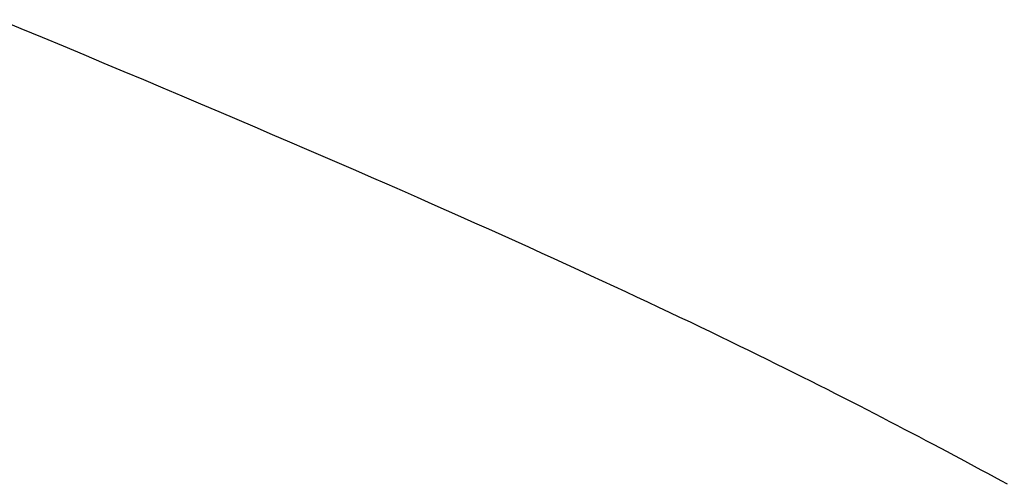
# Model space of a CAD drawing. Extents: x 0 to 143, y -1 to 81.
# Drawn here: x 53 to 53, y 23 to 23 of the extents above; entities that cross this region are included whole.
import ezdxf

# ---------------------------------------------------------------- set-up
doc = ezdxf.new("R2010")
doc.units = 0
doc.header["$MEASUREMENT"] = 0
doc.layers.get('0').update_dxf_attribs({"linetype": 'CONTINUOUS'})
doc.layers.add('Object', color=7, linetype='CONTINUOUS', lineweight=30)

# ---------------------------------------------------------------- blocks, each defined once
blk = doc.blocks.new('GLSTOP')
for p, q in [((-0.417301, -0.126693), (-0.417698, -0.126528)), ((-0.417301, -0.126693), (-0.417698, -0.126528)), ((-0.416911, -0.126855), (-0.417301, -0.126693)), ((-0.416911, -0.126855), (-0.417301, -0.126693)), ((-0.416526, -0.127015), (-0.416911, -0.126855)), ((-0.416526, -0.127015), (-0.416911, -0.126855)), ((-0.416148, -0.127173), (-0.416526, -0.127015)), ((-0.416148, -0.127173), (-0.416526, -0.127015)), ((-0.415776, -0.127329), (-0.416148, -0.127173)), ((-0.415776, -0.127329), (-0.416148, -0.127173)), ((-0.41541, -0.127482), (-0.415776, -0.127329)), ((-0.41541, -0.127482), (-0.415776, -0.127329)), ((-0.41505, -0.127634), (-0.41541, -0.127482)), ((-0.41505, -0.127634), (-0.41541, -0.127482)), ((-0.414696, -0.127783), (-0.41505, -0.127634)), ((-0.414696, -0.127783), (-0.41505, -0.127634)), ((-0.414347, -0.127931), (-0.414696, -0.127783)), ((-0.414347, -0.127931), (-0.414696, -0.127783)), ((-0.414004, -0.128076), (-0.414347, -0.127931)), ((-0.414004, -0.128076), (-0.414347, -0.127931)), ((-0.413667, -0.128219), (-0.414004, -0.128076)), ((-0.413667, -0.128219), (-0.414004, -0.128076)), ((-0.413336, -0.12836), (-0.413667, -0.128219)), ((-0.413336, -0.12836), (-0.413667, -0.128219)), ((-0.413009, -0.1285), (-0.413336, -0.12836)), ((-0.413009, -0.1285), (-0.413336, -0.12836)), ((-0.412688, -0.128637), (-0.413009, -0.1285)), ((-0.412688, -0.128637), (-0.413009, -0.1285)), ((-0.412373, -0.128773), (-0.412688, -0.128637)), ((-0.412373, -0.128773), (-0.412688, -0.128637)), ((-0.412063, -0.128906), (-0.412373, -0.128773)), ((-0.412063, -0.128906), (-0.412373, -0.128773)), ((-0.411758, -0.129038), (-0.412063, -0.128906)), ((-0.411758, -0.129038), (-0.412063, -0.128906)), ((-0.411458, -0.129168), (-0.411758, -0.129038)), ((-0.411458, -0.129168), (-0.411758, -0.129038)), ((-0.411163, -0.129296), (-0.411458, -0.129168)), ((-0.411163, -0.129296), (-0.411458, -0.129168)), ((-0.410873, -0.129422), (-0.411163, -0.129296)), ((-0.410873, -0.129422), (-0.411163, -0.129296)), ((-0.410588, -0.129547), (-0.410873, -0.129422)), ((-0.410588, -0.129547), (-0.410873, -0.129422)), ((-0.410308, -0.12967), (-0.410588, -0.129547)), ((-0.410308, -0.12967), (-0.410588, -0.129547)), ((-0.410032, -0.129791), (-0.410308, -0.12967)), ((-0.410032, -0.129791), (-0.410308, -0.12967)), ((-0.409761, -0.12991), (-0.410032, -0.129791)), ((-0.409761, -0.12991), (-0.410032, -0.129791)), ((-0.409495, -0.130028), (-0.409761, -0.12991)), ((-0.409495, -0.130028), (-0.409761, -0.12991)), ((-0.409233, -0.130144), (-0.409495, -0.130028)), ((-0.409233, -0.130144), (-0.409495, -0.130028)), ((-0.408976, -0.130259), (-0.409233, -0.130144)), ((-0.408976, -0.130259), (-0.409233, -0.130144)), ((-0.408723, -0.130372), (-0.408976, -0.130259)), ((-0.408723, -0.130372), (-0.408976, -0.130259)), ((-0.408475, -0.130483), (-0.408723, -0.130372)), ((-0.408475, -0.130483), (-0.408723, -0.130372)), ((-0.40823, -0.130593), (-0.408475, -0.130483)), ((-0.40823, -0.130593), (-0.408475, -0.130483)), ((-0.40799, -0.130702), (-0.40823, -0.130593)), ((-0.40799, -0.130702), (-0.40823, -0.130593)), ((-0.407754, -0.130809), (-0.40799, -0.130702)), ((-0.407754, -0.130809), (-0.40799, -0.130702)), ((-0.407522, -0.130914), (-0.407754, -0.130809)), ((-0.407522, -0.130914), (-0.407754, -0.130809)), ((-0.407294, -0.131018), (-0.407522, -0.130914)), ((-0.407294, -0.131018), (-0.407522, -0.130914)), ((-0.40707, -0.131121), (-0.407294, -0.131018)), ((-0.40707, -0.131121), (-0.407294, -0.131018)), ((-0.406849, -0.131223), (-0.40707, -0.131121)), ((-0.406849, -0.131223), (-0.40707, -0.131121)), ((-0.406633, -0.131323), (-0.406849, -0.131223)), ((-0.406633, -0.131323), (-0.406849, -0.131223)), ((-0.406419, -0.131421), (-0.406633, -0.131323)), ((-0.406419, -0.131421), (-0.406633, -0.131323)), ((-0.40621, -0.131519), (-0.406419, -0.131421)), ((-0.40621, -0.131519), (-0.406419, -0.131421)), ((-0.406004, -0.131615), (-0.40621, -0.131519)), ((-0.406004, -0.131615), (-0.40621, -0.131519)), ((-0.405801, -0.13171), (-0.406004, -0.131615)), ((-0.405801, -0.13171), (-0.406004, -0.131615)), ((-0.405602, -0.131804), (-0.405801, -0.13171)), ((-0.405602, -0.131804), (-0.405801, -0.13171)), ((-0.405406, -0.131896), (-0.405602, -0.131804)), ((-0.405406, -0.131896), (-0.405602, -0.131804)), ((-0.405214, -0.131988), (-0.405406, -0.131896)), ((-0.405214, -0.131988), (-0.405406, -0.131896)), ((-0.405024, -0.132078), (-0.405214, -0.131988)), ((-0.405024, -0.132078), (-0.405214, -0.131988)), ((-0.404838, -0.132167), (-0.405024, -0.132078)), ((-0.404838, -0.132167), (-0.405024, -0.132078)), ((-0.404654, -0.132255), (-0.404838, -0.132167)), ((-0.404654, -0.132255), (-0.404838, -0.132167)), ((-0.404473, -0.132342), (-0.404654, -0.132255)), ((-0.404473, -0.132342), (-0.404654, -0.132255)), ((-0.404296, -0.132428), (-0.404473, -0.132342)), ((-0.404296, -0.132428), (-0.404473, -0.132342)), ((-0.404121, -0.132513), (-0.404296, -0.132428)), ((-0.404121, -0.132513), (-0.404296, -0.132428)), ((-0.403949, -0.132597), (-0.404121, -0.132513)), ((-0.403949, -0.132597), (-0.404121, -0.132513)), ((-0.403779, -0.13268), (-0.403949, -0.132597)), ((-0.403779, -0.13268), (-0.403949, -0.132597)), ((-0.403612, -0.132762), (-0.403779, -0.13268)), ((-0.403612, -0.132762), (-0.403779, -0.13268)), ((-0.403447, -0.132843), (-0.403612, -0.132762)), ((-0.403447, -0.132843), (-0.403612, -0.132762)), ((-0.403285, -0.132924), (-0.403447, -0.132843)), ((-0.403285, -0.132924), (-0.403447, -0.132843)), ((-0.403125, -0.133003), (-0.403285, -0.132924)), ((-0.403125, -0.133003), (-0.403285, -0.132924)), ((-0.402968, -0.133082), (-0.403125, -0.133003)), ((-0.402968, -0.133082), (-0.403125, -0.133003)), ((-0.402813, -0.13316), (-0.402968, -0.133082)), ((-0.402813, -0.13316), (-0.402968, -0.133082)), ((-0.402659, -0.133237), (-0.402813, -0.13316)), ((-0.402659, -0.133237), (-0.402813, -0.13316)), ((-0.402508, -0.133313), (-0.402659, -0.133237)), ((-0.402508, -0.133313), (-0.402659, -0.133237)), ((-0.402359, -0.133389), (-0.402508, -0.133313)), ((-0.402359, -0.133389), (-0.402508, -0.133313)), ((-0.402212, -0.133464), (-0.402359, -0.133389)), ((-0.402212, -0.133464), (-0.402359, -0.133389)), ((-0.402066, -0.133538), (-0.402212, -0.133464)), ((-0.402066, -0.133538), (-0.402212, -0.133464)), ((-0.401923, -0.133612), (-0.402066, -0.133538)), ((-0.401923, -0.133612), (-0.402066, -0.133538)), ((-0.401781, -0.133685), (-0.401923, -0.133612)), ((-0.401781, -0.133685), (-0.401923, -0.133612)), ((-0.40164, -0.133757), (-0.401781, -0.133685)), ((-0.40164, -0.133757), (-0.401781, -0.133685)), ((-0.401501, -0.133829), (-0.40164, -0.133757)), ((-0.401501, -0.133829), (-0.40164, -0.133757)), ((-0.401364, -0.133901), (-0.401501, -0.133829)), ((-0.401364, -0.133901), (-0.401501, -0.133829)), ((-0.401228, -0.133971), (-0.401364, -0.133901)), ((-0.401228, -0.133971), (-0.401364, -0.133901)), ((-0.401093, -0.134042), (-0.401228, -0.133971)), ((-0.401093, -0.134042), (-0.401228, -0.133971)), ((-0.40096, -0.134112), (-0.401093, -0.134042)), ((-0.40096, -0.134112), (-0.401093, -0.134042)), ((-0.400827, -0.134181), (-0.40096, -0.134112)), ((-0.400827, -0.134181), (-0.40096, -0.134112)), ((-0.400696, -0.13425), (-0.400827, -0.134181)), ((-0.400696, -0.13425), (-0.400827, -0.134181)), ((-0.400566, -0.134319), (-0.400696, -0.13425)), ((-0.400566, -0.134319), (-0.400696, -0.13425)), ((-0.400437, -0.134387), (-0.400566, -0.134319)), ((-0.400437, -0.134387), (-0.400566, -0.134319)), ((-0.400309, -0.134455), (-0.400437, -0.134387)), ((-0.400309, -0.134455), (-0.400437, -0.134387)), ((-0.400182, -0.134523), (-0.400309, -0.134455)), ((-0.400182, -0.134523), (-0.400309, -0.134455)), ((-0.400057, -0.13459), (-0.400182, -0.134523)), ((-0.400057, -0.13459), (-0.400182, -0.134523)), ((-0.399932, -0.134656), (-0.400057, -0.13459)), ((-0.399932, -0.134656), (-0.400057, -0.13459)), ((-0.399808, -0.134723), (-0.399932, -0.134656)), ((-0.399808, -0.134723), (-0.399932, -0.134656)), ((-0.399686, -0.134789), (-0.399808, -0.134723)), ((-0.399686, -0.134789), (-0.399808, -0.134723)), ((-0.399564, -0.134854), (-0.399686, -0.134789)), ((-0.399564, -0.134854), (-0.399686, -0.134789)), ((-0.399443, -0.13492), (-0.399564, -0.134854)), ((-0.399443, -0.13492), (-0.399564, -0.134854)), ((-0.399323, -0.134984), (-0.399443, -0.13492)), ((-0.399323, -0.134984), (-0.399443, -0.13492)), ((-0.399205, -0.135049), (-0.399323, -0.134984)), ((-0.399205, -0.135049), (-0.399323, -0.134984))]:
    blk.add_line(p, q)

msp = doc.modelspace()

# ---------------------------------------------------------------- block references
at = {"layer": 'Object'}
msp.add_blockref('GLSTOP', (53.353306, 23.542525), dxfattribs=at)

doc.saveas('drawing.dxf')
